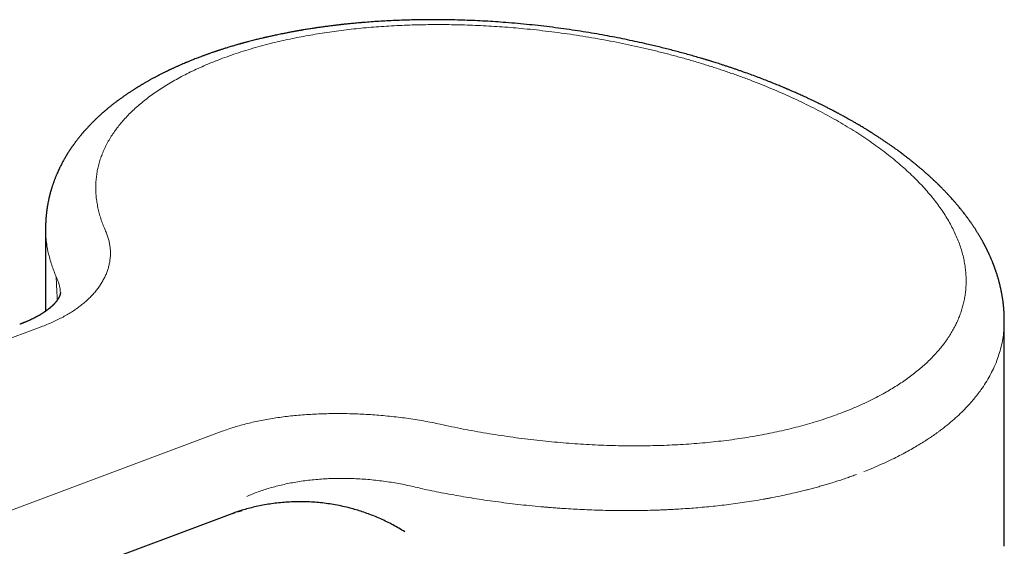
# Model space of a CAD drawing. Units: millimetres. Extents: x 8 to 744, y 12 to 626.
# Drawn here: x 678 to 728, y 293 to 319 of the extents above; entities that cross this region are included whole.
import ezdxf

# ---------------------------------------------------------------- set-up
doc = ezdxf.new("R2010")
doc.units = ezdxf.units.MM

msp = doc.modelspace()

# ---------------------------------------------------------------- linework, layer by layer
at = {"color": 7, "linetype": 'Continuous', "lineweight": 30}
for p, q in [((679.211, 308.656), (679.211, 308.65)), ((679.211, 308.65), (679.211, 304.457)), ((727.711, 292.569), (727.711, 303.994)), ((637.689, 275.184), (688.645, 294.225))]:
    msp.add_line(p, q, dxfattribs=at)
at = {"color": 8, "linetype": 'Continuous', "lineweight": 0}
for p, q in [((628.018, 284.625), (678.985, 303.67)), ((637.172, 279.341), (688.14, 298.386))]:
    msp.add_line(p, q, dxfattribs=at)
at = {"color": 7, "linetype": 'Continuous', "lineweight": 30}
for points, knots in [([(720.132, 314.011), (720.085, 314.038), (719.996, 314.089), (719.866, 314.163), (719.746, 314.23), (719.636, 314.29), (719.537, 314.345), (719.449, 314.393), (719.371, 314.434), (719.305, 314.47), (719.25, 314.499), (719.206, 314.522), (719.175, 314.539), (719.153, 314.55), (719.136, 314.559), (719.119, 314.568), (719.096, 314.58), (719.065, 314.597), (719.024, 314.618), (718.97, 314.646), (718.904, 314.68), (718.827, 314.72), (718.75, 314.759), (718.655, 314.807), (718.543, 314.863), (718.414, 314.927), (718.286, 314.99), (718.154, 315.053), (718.015, 315.12), (717.865, 315.191), (717.705, 315.266), (717.558, 315.333), (717.425, 315.394), (717.311, 315.445), (717.2, 315.495), (717.098, 315.54), (717.008, 315.579), (716.929, 315.613), (716.863, 315.642), (716.811, 315.664), (716.772, 315.681), (716.741, 315.694), (716.71, 315.707), (716.674, 315.723), (716.627, 315.743), (716.572, 315.766), (716.503, 315.795), (716.418, 315.83), (716.317, 315.872), (716.202, 315.919), (716.075, 315.971), (715.936, 316.027), (715.742, 316.104), (715.492, 316.201), (715.183, 316.318), (714.86, 316.438), (714.587, 316.536), (714.369, 316.613), (714.209, 316.669), (714.046, 316.725), (713.881, 316.781), (713.716, 316.836), (713.555, 316.889), (713.406, 316.937), (713.268, 316.982), (713.142, 317.022), (713.026, 317.058), (712.928, 317.089), (712.846, 317.114), (712.78, 317.134), (712.725, 317.151), (712.681, 317.164), (712.637, 317.178), (712.583, 317.194), (712.516, 317.214), (712.441, 317.236), (712.29, 317.281), (711.965, 317.376), (711.463, 317.516), (710.856, 317.677), (710.244, 317.831), (709.672, 317.966), (709.14, 318.085), (708.646, 318.19), (708.142, 318.292), (707.625, 318.391), (707.093, 318.486), (706.547, 318.578), (705.991, 318.664), (705.424, 318.746), (704.851, 318.822), (704.271, 318.892), (703.686, 318.956), (703.092, 319.013), (702.52, 319.061), (701.972, 319.101), (701.45, 319.133), (700.931, 319.159), (700.421, 319.18), (699.923, 319.194), (699.448, 319.203), (698.994, 319.207), (698.562, 319.207), (698.141, 319.202), (697.733, 319.194), (697.319, 319.182), (696.901, 319.166), (696.48, 319.146), (696.074, 319.122), (695.683, 319.096), (695.369, 319.071), (695.131, 319.051), (694.969, 319.037), (694.82, 319.023), (694.686, 319.01), (694.566, 318.998), (694.46, 318.987), (694.368, 318.977), (694.29, 318.969), (694.225, 318.962), (694.181, 318.957), (694.153, 318.954), (694.137, 318.952), (694.119, 318.95), (694.095, 318.947), (694.06, 318.943), (694.014, 318.938), (693.959, 318.932), (693.893, 318.924), (693.817, 318.915), (693.731, 318.904), (693.633, 318.892), (693.527, 318.878), (693.417, 318.864), (693.27, 318.844), (693.094, 318.82), (692.893, 318.791), (692.721, 318.765), (692.576, 318.742), (692.455, 318.723), (692.341, 318.704), (692.247, 318.689), (692.173, 318.677), (692.118, 318.667), (692.065, 318.658), (692.016, 318.649), (691.975, 318.642), (691.945, 318.637), (691.919, 318.632), (691.888, 318.627), (691.846, 318.619), (691.793, 318.61), (691.73, 318.598), (691.659, 318.585), (691.583, 318.571), (691.506, 318.557), (691.398, 318.536), (691.262, 318.509), (691.099, 318.476), (690.956, 318.447), (690.833, 318.421), (690.726, 318.398), (690.627, 318.376), (690.538, 318.356), (690.462, 318.339), (690.4, 318.325), (690.355, 318.315), (690.325, 318.308), (690.307, 318.304), (690.29, 318.3), (690.268, 318.295), (690.236, 318.287), (690.135, 318.263), (690.01, 318.233), (689.862, 318.197), (689.749, 318.168), (689.626, 318.137), (689.519, 318.109), (689.43, 318.086), (689.363, 318.068), (689.296, 318.05), (689.232, 318.032), (689.178, 318.017), (689.133, 318.005), (689.097, 317.995), (689.065, 317.986), (689.026, 317.975), (688.971, 317.96), (688.9, 317.939), (688.818, 317.915), (688.728, 317.889), (688.633, 317.861), (688.536, 317.832), (688.439, 317.802), (688.347, 317.773), (688.259, 317.746), (688.177, 317.72), (688.103, 317.696), (688.045, 317.677), (688.004, 317.663), (687.976, 317.654), (687.951, 317.646), (687.927, 317.638), (687.901, 317.629), (687.867, 317.618), (687.821, 317.603), (687.764, 317.583), (687.701, 317.562), (687.631, 317.538), (687.56, 317.513), (687.489, 317.488), (687.425, 317.465), (687.368, 317.444), (687.315, 317.425), (687.264, 317.407), (687.205, 317.385), (687.136, 317.36), (687.057, 317.33), (686.968, 317.296), (686.871, 317.259), (686.804, 317.233), (686.769, 317.219)], [0, 0, 0, 0, 0.005178, 0.009953, 0.014326, 0.018296, 0.021865, 0.025031, 0.027796, 0.030158, 0.03212, 0.03368, 0.034765, 0.035507, 0.035983, 0.036557, 0.037279, 0.038445, 0.039863, 0.041532, 0.044148, 0.046867, 0.049539, 0.052166, 0.056742, 0.061171, 0.065456, 0.069871, 0.074595, 0.079626, 0.084965, 0.090611, 0.094317, 0.098144, 0.101888, 0.105214, 0.108117, 0.110733, 0.112873, 0.114538, 0.11574, 0.116681, 0.117511, 0.11872, 0.120214, 0.121993, 0.124057, 0.126886, 0.130118, 0.133753, 0.137792, 0.142232, 0.146897, 0.156083, 0.165638, 0.175563, 0.185857, 0.190598, 0.195414, 0.200304, 0.205268, 0.210291, 0.215088, 0.219549, 0.223593, 0.227314, 0.230713, 0.233788, 0.235978, 0.237935, 0.239536, 0.240767, 0.241815, 0.243398, 0.245487, 0.247697, 0.249906, 0.258585, 0.275873, 0.29316, 0.310449, 0.327741, 0.341332, 0.355013, 0.368934, 0.383097, 0.397768, 0.41269, 0.427864, 0.443291, 0.45897, 0.474615, 0.490504, 0.506637, 0.523015, 0.537103, 0.551367, 0.56567, 0.579669, 0.59335, 0.606712, 0.619018, 0.631041, 0.642781, 0.654237, 0.66541, 0.677763, 0.68975, 0.701371, 0.712626, 0.723516, 0.728666, 0.733412, 0.737755, 0.741693, 0.745226, 0.748355, 0.75108, 0.7534, 0.755316, 0.756827, 0.757337, 0.757776, 0.75822, 0.758933, 0.759959, 0.761359, 0.762984, 0.764928, 0.767193, 0.769778, 0.772684, 0.77591, 0.779308, 0.782608, 0.789186, 0.795308, 0.800974, 0.804924, 0.808616, 0.812126, 0.815531, 0.817272, 0.818984, 0.820666, 0.822268, 0.823536, 0.824437, 0.825077, 0.826035, 0.827336, 0.828979, 0.830964, 0.833247, 0.835704, 0.838116, 0.840481, 0.845924, 0.8511, 0.85601, 0.859588, 0.86301, 0.866269, 0.869178, 0.871648, 0.873681, 0.875274, 0.876025, 0.876615, 0.877057, 0.877711, 0.878746, 0.880155, 0.887647, 0.891148, 0.894808, 0.898886, 0.903408, 0.905578, 0.907838, 0.910186, 0.91239, 0.914256, 0.915761, 0.916939, 0.917895, 0.919027, 0.921015, 0.923442, 0.926308, 0.92953, 0.932697, 0.93622, 0.939592, 0.942814, 0.945885, 0.948805, 0.951479, 0.953822, 0.954896, 0.955883, 0.956782, 0.957594, 0.958454, 0.959582, 0.961261, 0.963318, 0.965712, 0.968054, 0.97088, 0.97346, 0.975795, 0.977885, 0.979729, 0.981523, 0.983593, 0.986193, 0.989134, 0.992416, 0.996037, 1, 1, 1, 1]), ([(686.768, 317.219), (686.733, 317.205), (686.667, 317.179), (686.574, 317.142), (686.492, 317.108), (686.422, 317.079), (686.363, 317.055), (686.315, 317.035), (686.276, 317.018), (686.244, 317.005), (686.19, 316.982), (686.109, 316.947), (686.024, 316.91), (685.955, 316.88), (685.904, 316.857), (685.845, 316.83), (685.779, 316.801), (685.716, 316.772), (685.658, 316.745), (685.607, 316.721), (685.56, 316.699), (685.52, 316.681), (685.488, 316.665), (685.459, 316.652), (685.429, 316.637), (685.389, 316.618), (685.34, 316.594), (685.286, 316.568), (685.232, 316.541), (685.171, 316.511), (685.106, 316.479), (685.039, 316.445), (684.984, 316.417), (684.942, 316.395), (684.907, 316.377), (684.869, 316.357), (684.822, 316.333), (684.768, 316.305), (684.711, 316.274), (684.651, 316.242), (684.59, 316.209), (684.53, 316.176), (684.476, 316.146), (684.424, 316.117), (684.368, 316.085), (684.304, 316.049), (684.242, 316.013), (684.185, 315.98), (684.135, 315.951), (684.086, 315.922), (684.037, 315.893), (683.989, 315.864), (683.944, 315.837), (683.905, 315.813), (683.871, 315.792), (683.84, 315.773), (683.805, 315.751), (683.762, 315.724), (683.714, 315.694), (683.662, 315.661), (683.61, 315.628), (683.552, 315.59), (683.489, 315.549), (683.426, 315.507), (683.368, 315.468), (683.313, 315.431), (683.257, 315.392), (683.2, 315.353), (683.141, 315.312), (683.08, 315.268), (683.014, 315.221), (682.947, 315.173), (682.883, 315.126), (682.823, 315.081), (682.763, 315.036), (682.701, 314.988), (682.635, 314.937), (682.57, 314.886), (682.506, 314.835), (682.445, 314.785), (682.383, 314.735), (682.323, 314.685), (682.266, 314.638), (682.212, 314.591), (682.155, 314.542), (682.094, 314.489), (682.027, 314.429), (681.958, 314.367), (681.9, 314.313), (681.852, 314.269), (681.815, 314.234), (681.778, 314.199), (681.744, 314.167), (681.716, 314.139), (681.692, 314.116), (681.666, 314.09), (681.634, 314.059), (681.595, 314.02), (681.553, 313.977), (681.511, 313.935), (681.468, 313.891), (681.423, 313.844), (681.375, 313.793), (681.332, 313.746), (681.295, 313.706), (681.265, 313.673), (681.235, 313.64), (681.204, 313.605), (681.171, 313.568), (681.139, 313.531), (681.111, 313.499), (681.086, 313.47), (681.062, 313.441), (681.035, 313.409), (680.998, 313.365), (680.955, 313.313), (680.909, 313.256), (680.867, 313.203), (680.826, 313.151), (680.79, 313.105), (680.758, 313.064), (680.731, 313.027), (680.7, 312.986), (680.667, 312.941), (680.637, 312.9), (680.612, 312.864), (680.592, 312.836), (680.574, 312.811), (680.555, 312.784), (680.527, 312.743), (680.491, 312.691), (680.449, 312.629), (680.409, 312.568), (680.367, 312.502), (680.321, 312.429), (680.271, 312.349), (680.224, 312.27), (680.18, 312.194), (680.137, 312.119), (680.094, 312.043), (680.052, 311.964), (680.008, 311.881), (679.962, 311.79), (679.914, 311.692), (679.868, 311.594), (679.823, 311.496), (679.786, 311.41), (679.754, 311.335), (679.728, 311.272), (679.703, 311.209), (679.68, 311.151), (679.66, 311.098), (679.641, 311.047), (679.622, 310.996), (679.605, 310.948), (679.588, 310.9), (679.571, 310.847), (679.552, 310.793), (679.536, 310.74), (679.521, 310.693), (679.507, 310.647), (679.488, 310.583), (679.465, 310.503), (679.44, 310.41), (679.416, 310.319), (679.394, 310.227), (679.373, 310.135), (679.352, 310.037), (679.336, 309.957), (679.325, 309.897), (679.319, 309.864), (679.313, 309.83), (679.306, 309.792), (679.3, 309.753), (679.294, 309.714), (679.289, 309.68), (679.284, 309.651), (679.28, 309.623), (679.276, 309.592), (679.271, 309.557), (679.266, 309.52), (679.262, 309.484), (679.258, 309.451), (679.254, 309.421), (679.251, 309.395), (679.249, 309.369), (679.246, 309.341), (679.243, 309.311), (679.24, 309.28), (679.237, 309.251), (679.235, 309.226), (679.233, 309.205), (679.232, 309.185), (679.23, 309.163), (679.228, 309.136), (679.226, 309.102), (679.224, 309.066), (679.222, 309.03), (679.22, 308.999), (679.219, 308.969), (679.217, 308.94), (679.216, 308.909), (679.215, 308.874), (679.214, 308.833), (679.212, 308.782), (679.211, 308.72), (679.211, 308.675), (679.211, 308.65)], [0, 0, 0, 0, 0.007877, 0.014925, 0.021144, 0.026532, 0.031089, 0.034756, 0.037621, 0.039987, 0.042302, 0.050285, 0.05872, 0.062309, 0.066354, 0.070973, 0.076166, 0.081932, 0.086019, 0.090279, 0.094091, 0.097314, 0.099949, 0.101994, 0.104203, 0.107382, 0.11164, 0.116257, 0.12068, 0.124908, 0.13116, 0.136856, 0.141728, 0.144827, 0.147482, 0.150551, 0.154412, 0.15925, 0.16417, 0.168945, 0.174662, 0.179915, 0.184487, 0.188662, 0.193512, 0.199142, 0.205467, 0.209883, 0.214286, 0.218678, 0.223058, 0.227426, 0.231623, 0.235203, 0.23814, 0.240738, 0.243741, 0.247795, 0.252427, 0.257164, 0.262005, 0.266951, 0.27355, 0.279536, 0.284906, 0.289989, 0.295506, 0.301015, 0.306531, 0.312498, 0.319044, 0.325983, 0.332254, 0.338201, 0.344057, 0.350383, 0.357166, 0.364342, 0.370744, 0.376979, 0.383695, 0.390233, 0.396176, 0.401972, 0.407825, 0.414795, 0.422222, 0.429972, 0.438043, 0.442025, 0.44633, 0.450798, 0.454735, 0.458059, 0.460771, 0.463217, 0.467224, 0.471929, 0.47724, 0.482354, 0.487088, 0.492788, 0.498697, 0.504968, 0.508931, 0.512661, 0.51629, 0.520276, 0.524656, 0.529085, 0.53267, 0.535675, 0.538792, 0.542427, 0.546511, 0.553491, 0.559804, 0.565438, 0.570891, 0.576885, 0.580502, 0.584491, 0.588895, 0.593713, 0.598805, 0.602273, 0.605119, 0.607699, 0.61051, 0.613557, 0.620651, 0.627012, 0.63309, 0.639702, 0.647508, 0.655696, 0.664372, 0.671662, 0.678737, 0.687251, 0.694548, 0.702192, 0.712058, 0.72142, 0.731143, 0.740478, 0.750145, 0.755911, 0.761938, 0.768208, 0.77392, 0.77834, 0.78326, 0.78834, 0.792786, 0.796936, 0.80184, 0.807385, 0.812281, 0.81641, 0.820572, 0.825047, 0.834145, 0.842538, 0.850657, 0.859265, 0.86775, 0.875701, 0.88595, 0.889202, 0.89197, 0.894968, 0.898344, 0.902089, 0.905674, 0.908622, 0.911153, 0.913482, 0.916196, 0.919328, 0.922855, 0.926214, 0.929155, 0.931677, 0.934024, 0.936178, 0.938626, 0.941369, 0.94432, 0.946926, 0.949208, 0.950994, 0.9525, 0.954445, 0.956887, 0.959825, 0.963428, 0.966575, 0.969264, 0.97155, 0.97407, 0.976943, 0.980171, 0.983925, 0.988478, 0.993836, 1, 1, 1, 1]), ([(727.711, 303.995), (727.711, 304.016), (727.71, 304.056), (727.71, 304.108), (727.709, 304.151), (727.708, 304.185), (727.707, 304.215), (727.706, 304.243), (727.705, 304.27), (727.704, 304.299), (727.703, 304.337), (727.701, 304.38), (727.698, 304.424), (727.696, 304.464), (727.693, 304.505), (727.69, 304.545), (727.687, 304.581), (727.685, 304.61), (727.682, 304.636), (727.68, 304.662), (727.677, 304.691), (727.674, 304.724), (727.67, 304.761), (727.667, 304.797), (727.663, 304.831), (727.659, 304.864), (727.655, 304.9), (727.649, 304.948), (727.641, 305.006), (727.631, 305.074), (727.621, 305.142), (727.61, 305.211), (727.598, 305.278), (727.587, 305.34), (727.576, 305.397), (727.566, 305.452), (727.554, 305.51), (727.542, 305.567), (727.53, 305.62), (727.516, 305.684), (727.498, 305.763), (727.475, 305.853), (727.453, 305.94), (727.43, 306.024), (727.407, 306.107), (727.381, 306.192), (727.357, 306.271), (727.336, 306.338), (727.32, 306.389), (727.306, 306.432), (727.291, 306.476), (727.276, 306.518), (727.263, 306.557), (727.25, 306.593), (727.237, 306.63), (727.222, 306.67), (727.208, 306.71), (727.194, 306.747), (727.181, 306.781), (727.167, 306.816), (727.152, 306.856), (727.135, 306.899), (727.117, 306.943), (727.099, 306.987), (727.08, 307.033), (727.061, 307.08), (727.042, 307.124), (727.025, 307.164), (727.008, 307.203), (726.989, 307.244), (726.97, 307.287), (726.951, 307.329), (726.932, 307.37), (726.912, 307.412), (726.891, 307.456), (726.869, 307.502), (726.848, 307.546), (726.83, 307.582), (726.816, 307.611), (726.803, 307.637), (726.788, 307.667), (726.77, 307.701), (726.75, 307.741), (726.727, 307.785), (726.704, 307.828), (726.683, 307.868), (726.665, 307.901), (726.649, 307.93), (726.632, 307.961), (726.612, 307.998), (726.588, 308.041), (726.563, 308.085), (726.536, 308.133), (726.506, 308.183), (726.473, 308.239), (726.44, 308.296), (726.407, 308.351), (726.374, 308.404), (726.342, 308.455), (726.31, 308.506), (726.278, 308.557), (726.246, 308.607), (726.212, 308.66), (726.175, 308.715), (726.137, 308.772), (726.1, 308.827), (726.064, 308.88), (726.028, 308.932), (725.989, 308.987), (725.944, 309.051), (725.894, 309.121), (725.842, 309.192), (725.792, 309.258), (725.742, 309.325), (725.689, 309.395), (725.632, 309.467), (725.563, 309.555), (725.485, 309.652), (725.397, 309.76), (725.306, 309.868), (725.213, 309.977), (725.122, 310.081), (725.031, 310.183), (724.936, 310.288), (724.85, 310.38), (724.779, 310.455), (724.724, 310.513), (724.669, 310.57), (724.616, 310.624), (724.567, 310.675), (724.521, 310.722), (724.475, 310.767), (724.427, 310.815), (724.375, 310.866), (724.32, 310.919), (724.264, 310.974), (724.208, 311.027), (724.154, 311.078), (724.105, 311.124), (724.061, 311.165), (724.018, 311.205), (723.974, 311.246), (723.926, 311.289), (723.878, 311.333), (723.829, 311.377), (723.774, 311.426), (723.711, 311.482), (723.64, 311.543), (723.571, 311.603), (723.506, 311.659), (723.452, 311.705), (723.409, 311.741), (723.374, 311.77), (723.336, 311.802), (723.292, 311.839), (723.241, 311.881), (723.187, 311.925), (723.133, 311.969), (723.078, 312.013), (723.026, 312.055), (722.975, 312.096), (722.93, 312.131), (722.891, 312.162), (722.853, 312.192), (722.81, 312.225), (722.758, 312.265), (722.698, 312.311), (722.628, 312.364), (722.547, 312.425), (722.466, 312.486), (722.389, 312.543), (722.321, 312.593), (722.257, 312.639), (722.199, 312.681), (722.145, 312.72), (722.091, 312.758), (722.012, 312.814), (721.907, 312.887), (721.775, 312.979), (721.639, 313.071), (721.498, 313.166), (721.382, 313.242), (721.295, 313.299), (721.24, 313.334), (721.186, 313.369), (721.134, 313.403), (721.084, 313.434), (721.037, 313.464), (720.995, 313.491), (720.959, 313.513), (720.929, 313.532), (720.901, 313.549), (720.87, 313.568), (720.835, 313.59), (720.795, 313.615), (720.744, 313.647), (720.681, 313.685), (720.605, 313.731), (720.521, 313.782), (720.429, 313.837), (720.328, 313.896), (720.229, 313.955), (720.163, 313.993), (720.134, 314.01)], [0, 0, 0, 0, 0.00508, 0.009498, 0.013259, 0.016421, 0.019188, 0.021543, 0.023645, 0.026079, 0.028937, 0.033466, 0.037277, 0.040339, 0.043788, 0.047867, 0.05068, 0.053179, 0.055366, 0.057393, 0.05986, 0.062825, 0.06612, 0.069394, 0.072231, 0.074921, 0.077964, 0.081361, 0.087516, 0.09304, 0.099038, 0.105123, 0.111018, 0.116648, 0.121204, 0.125984, 0.131024, 0.136262, 0.140896, 0.144913, 0.153157, 0.161466, 0.168613, 0.176097, 0.183789, 0.190423, 0.198852, 0.204847, 0.208211, 0.21224, 0.216322, 0.220069, 0.223482, 0.226629, 0.229919, 0.233424, 0.23723, 0.24059, 0.243411, 0.246428, 0.250085, 0.254071, 0.258229, 0.261967, 0.266035, 0.270592, 0.274791, 0.278145, 0.281387, 0.28528, 0.289396, 0.293234, 0.296822, 0.300588, 0.304676, 0.309077, 0.313207, 0.316721, 0.31905, 0.321252, 0.323975, 0.327253, 0.330906, 0.335031, 0.339317, 0.343067, 0.346144, 0.3486, 0.351198, 0.354771, 0.358895, 0.3632, 0.367194, 0.372364, 0.37751, 0.383032, 0.388312, 0.393204, 0.397995, 0.403037, 0.407785, 0.412371, 0.417424, 0.422991, 0.428425, 0.433827, 0.438816, 0.443745, 0.448949, 0.454798, 0.462517, 0.469238, 0.475601, 0.482171, 0.488958, 0.496073, 0.503636, 0.515109, 0.525122, 0.535957, 0.547745, 0.558105, 0.567614, 0.578955, 0.590264, 0.596117, 0.602219, 0.608185, 0.61386, 0.619144, 0.623893, 0.628593, 0.633502, 0.638978, 0.644657, 0.650377, 0.65614, 0.661779, 0.666597, 0.670835, 0.674858, 0.679285, 0.684047, 0.688801, 0.693506, 0.698294, 0.704722, 0.711602, 0.718305, 0.724404, 0.729942, 0.733192, 0.736294, 0.739723, 0.743774, 0.748449, 0.753626, 0.758546, 0.763075, 0.768214, 0.772735, 0.776686, 0.780107, 0.782996, 0.78682, 0.791345, 0.796573, 0.80255, 0.809478, 0.817379, 0.823248, 0.829182, 0.83452, 0.839256, 0.843726, 0.848148, 0.852522, 0.863298, 0.873936, 0.884776, 0.895975, 0.907815, 0.912121, 0.916491, 0.92072, 0.924755, 0.928598, 0.932247, 0.935617, 0.938341, 0.940459, 0.942435, 0.944775, 0.947477, 0.950541, 0.953968, 0.959099, 0.964805, 0.971084, 0.977936, 0.98536, 0.993443, 1, 1, 1, 1]), ([(679.96, 305.402), (679.96, 305.402), (679.96, 305.4), (679.96, 305.392), (679.96, 305.389), (679.96, 305.387), (679.96, 305.385), (679.96, 305.383), (679.96, 305.379), (679.959, 305.375), (679.959, 305.369), (679.958, 305.366), (679.958, 305.365), (679.958, 305.362), (679.957, 305.358), (679.957, 305.353), (679.956, 305.348), (679.955, 305.344), (679.954, 305.34), (679.953, 305.336), (679.952, 305.33), (679.951, 305.324), (679.949, 305.318), (679.948, 305.312), (679.946, 305.306), (679.944, 305.299), (679.942, 305.291), (679.94, 305.283), (679.937, 305.276), (679.935, 305.268), (679.931, 305.258), (679.927, 305.246), (679.922, 305.235), (679.918, 305.225), (679.915, 305.218), (679.912, 305.21), (679.908, 305.202), (679.904, 305.193), (679.901, 305.185), (679.897, 305.178), (679.895, 305.173), (679.892, 305.167), (679.889, 305.161), (679.885, 305.153), (679.88, 305.145), (679.876, 305.137), (679.873, 305.131), (679.869, 305.124), (679.864, 305.115), (679.858, 305.105), (679.851, 305.094), (679.845, 305.084), (679.84, 305.075), (679.834, 305.065), (679.826, 305.054), (679.818, 305.042), (679.812, 305.032), (679.806, 305.024), (679.799, 305.014), (679.791, 305.003), (679.782, 304.99), (679.772, 304.977), (679.762, 304.964), (679.753, 304.953), (679.746, 304.943), (679.738, 304.934), (679.73, 304.924), (679.721, 304.912), (679.711, 304.9), (679.701, 304.889), (679.692, 304.879), (679.682, 304.868), (679.67, 304.855), (679.658, 304.841), (679.647, 304.829), (679.637, 304.819), (679.628, 304.809), (679.62, 304.801), (679.613, 304.794), (679.606, 304.786), (679.596, 304.776), (679.585, 304.765), (679.573, 304.754), (679.563, 304.744), (679.554, 304.736), (679.545, 304.727), (679.535, 304.717), (679.522, 304.706), (679.507, 304.692), (679.492, 304.678), (679.476, 304.664), (679.462, 304.652), (679.45, 304.642), (679.439, 304.633), (679.428, 304.623), (679.416, 304.613), (679.403, 304.602), (679.391, 304.593), (679.381, 304.585), (679.372, 304.577), (679.36, 304.568), (679.344, 304.556), (679.326, 304.542), (679.308, 304.528), (679.291, 304.515), (679.274, 304.503), (679.256, 304.489), (679.235, 304.474), (679.214, 304.459), (679.193, 304.444), (679.17, 304.429), (679.143, 304.411), (679.112, 304.39), (679.078, 304.368), (679.044, 304.346), (679.011, 304.325), (678.975, 304.303), (678.936, 304.28), (678.899, 304.258), (678.864, 304.238), (678.826, 304.217), (678.79, 304.197), (678.761, 304.181), (678.744, 304.172), (678.729, 304.164), (678.713, 304.156), (678.694, 304.145), (678.665, 304.13), (678.63, 304.113), (678.594, 304.094), (678.56, 304.078), (678.524, 304.06), (678.482, 304.04), (678.435, 304.018), (678.382, 303.994), (678.326, 303.969), (678.277, 303.948), (678.236, 303.931), (678.204, 303.917), (678.171, 303.903), (678.136, 303.889), (678.107, 303.877), (678.085, 303.868), (678.069, 303.862), (678.05, 303.854), (678.026, 303.845), (677.993, 303.832), (677.952, 303.816), (677.921, 303.805), (677.904, 303.799)], [0, 0, 0, 0, 0.00841, 0.016552, 0.02377, 0.030233, 0.036183, 0.042645, 0.050129, 0.057743, 0.065195, 0.071601, 0.077301, 0.083648, 0.090762, 0.098699, 0.106538, 0.112605, 0.118167, 0.124339, 0.131415, 0.140684, 0.148793, 0.155104, 0.162036, 0.169981, 0.17903, 0.187094, 0.193304, 0.201998, 0.212146, 0.22353, 0.234159, 0.243348, 0.2485, 0.254206, 0.26171, 0.269417, 0.275583, 0.280578, 0.285298, 0.288953, 0.293606, 0.299506, 0.306244, 0.311936, 0.316345, 0.320427, 0.32716, 0.334635, 0.342173, 0.349209, 0.354793, 0.360561, 0.36821, 0.376389, 0.382696, 0.387813, 0.393742, 0.400667, 0.408645, 0.41756, 0.425344, 0.431501, 0.436776, 0.442308, 0.447746, 0.454279, 0.461683, 0.46802, 0.473049, 0.479093, 0.48683, 0.49455, 0.500849, 0.506478, 0.511463, 0.515837, 0.519602, 0.523333, 0.528406, 0.534878, 0.540756, 0.545662, 0.549595, 0.553626, 0.55883, 0.565085, 0.571214, 0.579077, 0.586098, 0.59212, 0.597083, 0.601834, 0.606048, 0.611201, 0.616736, 0.621384, 0.625093, 0.628032, 0.632627, 0.638589, 0.645816, 0.652765, 0.658913, 0.664259, 0.670506, 0.677875, 0.685637, 0.691792, 0.698926, 0.7076, 0.717686, 0.728264, 0.738657, 0.747716, 0.757629, 0.769416, 0.779935, 0.788157, 0.797861, 0.810059, 0.815522, 0.819864, 0.823111, 0.826686, 0.831372, 0.83717, 0.84717, 0.855851, 0.863197, 0.871807, 0.880783, 0.891425, 0.903072, 0.915483, 0.927471, 0.934422, 0.940747, 0.947529, 0.954865, 0.961701, 0.965052, 0.968054, 0.971224, 0.975956, 0.982327, 0.990341, 1, 1, 1, 1]), ([(697.387, 293.3), (697.286, 293.362), (697.087, 293.484), (696.781, 293.653), (696.474, 293.81), (696.164, 293.956), (695.854, 294.089), (695.544, 294.209), (695.235, 294.318), (694.924, 294.415), (694.593, 294.508), (694.241, 294.592), (693.869, 294.667), (693.496, 294.727), (693.123, 294.772), (692.752, 294.804), (692.381, 294.821), (692.012, 294.825), (691.644, 294.816), (691.279, 294.793), (690.917, 294.758), (690.558, 294.71), (690.209, 294.651), (689.87, 294.582), (689.542, 294.503), (689.219, 294.414), (688.925, 294.324), (688.741, 294.259), (688.661, 294.231)], [0, 0, 0, 0, 0.035999, 0.07173, 0.107236, 0.142559, 0.177737, 0.21218, 0.246547, 0.280867, 0.315163, 0.355992, 0.396852, 0.43777, 0.478767, 0.519861, 0.561066, 0.602388, 0.643833, 0.685402, 0.727093, 0.7689, 0.810815, 0.850425, 0.890112, 0.929863, 0.969666, 1, 1, 1, 1]), ([(688.931, 294.324), (688.935, 294.325), (688.941, 294.327), (688.95, 294.33), (688.96, 294.333), (688.968, 294.336), (688.975, 294.338), (688.983, 294.34), (688.99, 294.342), (688.997, 294.344), (689.005, 294.347), (689.013, 294.349), (689.022, 294.352), (689.029, 294.354), (689.035, 294.355), (689.043, 294.357), (689.052, 294.36), (689.061, 294.362), (689.069, 294.364), (689.076, 294.366), (689.083, 294.368), (689.09, 294.37), (689.097, 294.371), (689.104, 294.373), (689.109, 294.374), (689.114, 294.375), (689.119, 294.376), (689.125, 294.377), (689.13, 294.378), (689.134, 294.379), (689.137, 294.38), (689.14, 294.38), (689.143, 294.381), (689.147, 294.382), (689.15, 294.382), (689.153, 294.383), (689.156, 294.383), (689.158, 294.384), (689.16, 294.384), (689.162, 294.384), (689.163, 294.384), (689.164, 294.384), (689.165, 294.384), (689.165, 294.384), (689.165, 294.384)], [0, 0, 0, 0, 0.029265, 0.051302, 0.066682, 0.081832, 0.098636, 0.119191, 0.13494, 0.150238, 0.169167, 0.192256, 0.217541, 0.236513, 0.251336, 0.27067, 0.29876, 0.330975, 0.356186, 0.377321, 0.399726, 0.426885, 0.458882, 0.48408, 0.505336, 0.526726, 0.551395, 0.581805, 0.611411, 0.633785, 0.653233, 0.671855, 0.692018, 0.718439, 0.747501, 0.781699, 0.807224, 0.831523, 0.856209, 0.888919, 0.925899, 0.957253, 0.982769, 1, 1, 1, 1]), ([(688.645, 294.225), (688.658, 294.23), (688.682, 294.239), (688.715, 294.251), (688.749, 294.263), (688.777, 294.273), (688.793, 294.278), (688.803, 294.281)], [0, 0, 0, 0, 0.254039, 0.455185, 0.610957, 0.78617, 1, 1, 1, 1])]:
    msp.add_open_spline(points, degree=3, knots=knots, dxfattribs=at)
at = {"color": 8, "linetype": 'Continuous', "lineweight": 0}
for points, knots in [([(719.327, 314.053), (719.176, 314.139), (718.876, 314.31), (718.41, 314.56), (717.932, 314.805), (717.443, 315.045), (716.942, 315.28), (716.431, 315.509), (715.909, 315.731), (715.377, 315.948), (714.836, 316.158), (714.286, 316.362), (713.727, 316.559), (713.161, 316.749), (712.587, 316.932), (712.006, 317.108), (711.418, 317.276), (710.824, 317.437), (710.225, 317.591), (709.621, 317.737), (709.012, 317.875), (708.399, 318.005), (707.783, 318.127), (707.164, 318.242), (706.542, 318.347), (705.918, 318.445), (705.293, 318.535), (704.666, 318.616), (704.039, 318.688), (703.438, 318.75), (702.863, 318.801), (702.314, 318.844), (701.766, 318.88), (701.219, 318.91), (700.678, 318.932), (700.141, 318.949), (699.611, 318.958), (699.083, 318.961), (698.554, 318.958), (698.025, 318.948), (697.497, 318.932), (696.972, 318.909), (696.452, 318.879), (695.937, 318.843), (695.427, 318.8), (694.922, 318.751), (694.423, 318.695), (693.931, 318.633), (693.445, 318.564), (692.965, 318.489), (692.495, 318.409), (692.034, 318.322), (691.583, 318.231), (691.14, 318.133), (690.677, 318.023), (690.195, 317.899), (689.698, 317.76), (689.212, 317.613), (688.739, 317.458), (688.278, 317.296), (687.981, 317.182), (687.833, 317.125)], [0, 0, 0, 0, 0.017861, 0.035727, 0.053596, 0.071467, 0.08934, 0.107213, 0.125087, 0.14296, 0.160832, 0.178703, 0.196574, 0.214443, 0.23231, 0.250177, 0.268042, 0.285907, 0.30377, 0.321633, 0.339495, 0.357356, 0.375218, 0.393078, 0.410939, 0.428799, 0.44666, 0.46452, 0.48238, 0.500241, 0.515923, 0.531606, 0.547288, 0.56297, 0.578652, 0.594054, 0.609455, 0.624855, 0.640255, 0.655968, 0.67168, 0.687391, 0.703102, 0.718811, 0.734519, 0.750226, 0.765897, 0.781567, 0.797236, 0.812904, 0.828571, 0.843957, 0.859342, 0.874727, 0.890111, 0.908424, 0.926738, 0.945052, 0.963366, 0.981682, 1, 1, 1, 1]), ([(687.832, 317.125), (687.695, 317.07), (687.421, 316.96), (687.025, 316.787), (686.641, 316.61), (686.27, 316.426), (685.914, 316.238), (685.573, 316.045), (685.247, 315.849), (684.935, 315.648), (684.635, 315.44), (684.346, 315.227), (684.071, 315.008), (683.81, 314.784), (683.563, 314.555), (683.334, 314.324), (683.12, 314.09), (682.923, 313.854), (682.74, 313.614), (682.572, 313.369), (682.418, 313.118), (682.279, 312.864), (682.156, 312.606), (682.049, 312.345), (681.958, 312.082), (681.884, 311.819), (681.827, 311.555), (681.785, 311.289), (681.758, 311.019), (681.748, 310.745), (681.754, 310.468), (681.776, 310.189), (681.815, 309.909), (681.87, 309.63), (681.94, 309.351), (682.026, 309.073), (682.127, 308.794), (682.208, 308.608), (682.248, 308.515)], [0, 0, 0, 0, 0.028071, 0.056113, 0.084147, 0.112194, 0.140257, 0.167792, 0.195312, 0.222835, 0.250381, 0.278422, 0.306435, 0.334442, 0.362463, 0.390505, 0.418019, 0.445515, 0.473013, 0.500531, 0.528554, 0.556545, 0.584525, 0.612514, 0.640529, 0.66802, 0.695487, 0.72295, 0.750429, 0.778426, 0.806385, 0.834327, 0.862274, 0.890252, 0.91771, 0.945141, 0.972564, 1, 1, 1, 1]), ([(719.327, 314.053), (719.474, 313.967), (719.769, 313.794), (720.196, 313.529), (720.61, 313.26), (721.01, 312.986), (721.395, 312.709), (721.766, 312.428), (722.123, 312.144), (722.464, 311.857), (722.79, 311.567), (723.1, 311.274), (723.394, 310.979), (723.671, 310.681), (723.933, 310.382), (724.177, 310.081), (724.405, 309.779), (724.616, 309.476), (724.81, 309.172), (724.986, 308.867), (725.145, 308.562), (725.287, 308.256), (725.411, 307.951), (725.517, 307.646), (725.605, 307.342), (725.676, 307.039), (725.729, 306.737), (725.764, 306.436), (725.781, 306.137), (725.781, 305.852), (725.765, 305.58), (725.736, 305.323), (725.694, 305.067), (725.637, 304.813), (725.568, 304.563), (725.486, 304.317), (725.391, 304.075), (725.284, 303.836), (725.163, 303.597), (725.028, 303.36), (724.879, 303.125), (724.717, 302.892), (724.542, 302.663), (724.354, 302.438), (724.153, 302.216), (723.941, 301.998), (723.715, 301.785), (723.478, 301.575), (723.229, 301.37), (722.967, 301.169), (722.696, 300.974), (722.415, 300.784), (722.124, 300.6), (721.823, 300.42), (721.491, 300.234), (721.127, 300.042), (720.727, 299.847), (720.314, 299.659), (719.886, 299.478), (719.445, 299.304), (719.141, 299.194), (718.988, 299.139)], [0, 0, 0, 0, 0.017861, 0.035727, 0.053596, 0.071467, 0.08934, 0.107213, 0.125087, 0.14296, 0.160832, 0.178703, 0.196574, 0.214443, 0.23231, 0.250177, 0.268042, 0.285907, 0.30377, 0.321633, 0.339495, 0.357356, 0.375218, 0.393078, 0.410939, 0.428799, 0.44666, 0.46452, 0.48238, 0.500241, 0.515923, 0.531606, 0.547288, 0.56297, 0.578652, 0.594054, 0.609455, 0.624855, 0.640255, 0.655968, 0.67168, 0.687391, 0.703102, 0.718811, 0.734519, 0.750226, 0.765897, 0.781567, 0.797236, 0.812904, 0.828571, 0.843957, 0.859342, 0.874727, 0.890111, 0.908424, 0.926738, 0.945052, 0.963366, 0.981682, 1, 1, 1, 1]), ([(682.248, 308.515), (682.276, 308.448), (682.333, 308.313), (682.397, 308.111), (682.446, 307.907), (682.477, 307.704), (682.493, 307.503), (682.493, 307.302), (682.478, 307.103), (682.448, 306.905), (682.403, 306.71), (682.344, 306.517), (682.271, 306.325), (682.184, 306.137), (682.083, 305.952), (681.969, 305.769), (681.841, 305.589), (681.699, 305.412), (681.544, 305.24), (681.377, 305.073), (681.197, 304.911), (681.005, 304.753), (680.798, 304.6), (680.578, 304.45), (680.344, 304.306), (680.097, 304.167), (679.838, 304.034), (679.566, 303.906), (679.283, 303.785), (679.085, 303.708), (678.985, 303.67)], [0, 0, 0, 0, 0.0352743, 0.0709025, 0.1069419, 0.1428356, 0.1784375, 0.2143418, 0.2505948, 0.2862429, 0.3220393, 0.3580244, 0.3939974, 0.4297639, 0.4655248, 0.5013178, 0.5375346, 0.573479, 0.609191, 0.6447115, 0.6800818, 0.7153441, 0.7505408, 0.7863659, 0.8220494, 0.8576384, 0.8931804, 0.928723, 0.9643137, 1, 1, 1, 1]), ([(679.211, 308.65), (679.211, 308.63), (679.211, 308.585), (679.213, 308.474), (679.22, 308.318), (679.24, 308.068), (679.279, 307.769), (679.343, 307.432), (679.424, 307.112), (679.517, 306.807), (679.623, 306.505), (679.708, 306.305), (679.749, 306.205)], [0, 0, 0, 0, 0.02555, 0.05566, 0.138045, 0.219816, 0.364307, 0.506845, 0.632463, 0.756527, 0.879039, 1, 1, 1, 1]), ([(679.749, 306.205), (679.753, 306.106), (679.759, 305.906), (679.774, 305.599), (679.79, 305.307), (679.803, 305.115), (679.809, 305.029)], [0, 0, 0, 0, 0.262836, 0.525661, 0.788472, 1, 1, 1, 1]), ([(679.96, 305.397), (679.957, 305.449), (679.951, 305.557), (679.923, 305.718), (679.881, 305.882), (679.824, 306.045), (679.774, 306.152), (679.749, 306.205)], [0, 0, 0, 0, 0.190737, 0.393039, 0.595351, 0.797673, 1, 1, 1, 1]), ([(727.711, 303.994), (727.711, 303.978), (727.711, 303.831), (727.698, 303.553), (727.654, 303.159), (727.579, 302.762), (727.474, 302.361), (727.336, 301.956), (727.17, 301.567), (726.98, 301.193), (726.77, 300.834), (726.558, 300.517), (726.353, 300.241), (726.21, 300.065), (726.11, 299.946), (726.058, 299.885), (726.004, 299.824), (725.949, 299.762), (725.893, 299.701), (725.766, 299.564), (725.556, 299.35), (725.246, 299.059), (724.906, 298.767), (724.634, 298.552), (724.458, 298.419), (724.391, 298.37), (724.334, 298.328), (724.276, 298.287), (724.217, 298.244), (724.155, 298.201), (724.092, 298.157), (723.976, 298.077), (723.802, 297.961), (723.558, 297.805), (723.289, 297.641), (722.993, 297.469), (722.671, 297.291), (722.32, 297.108), (721.939, 296.921), (721.527, 296.73), (721.083, 296.536), (720.769, 296.41), (720.608, 296.346)], [0, 0, 0, 0, 0.005387, 0.047531, 0.09056, 0.134474, 0.179276, 0.224964, 0.271539, 0.31326, 0.35567, 0.398767, 0.427589, 0.456711, 0.464388, 0.472085, 0.479803, 0.487542, 0.495301, 0.503081, 0.540067, 0.578274, 0.617703, 0.658353, 0.66746, 0.673587, 0.679352, 0.685273, 0.69135, 0.697583, 0.703972, 0.710517, 0.732104, 0.755232, 0.780273, 0.806902, 0.835118, 0.86492, 0.89631, 0.929286, 0.96385, 1, 1, 1, 1]), ([(699.177, 298.742), (699.038, 298.771), (698.759, 298.831), (698.335, 298.91), (697.906, 298.982), (697.476, 299.046), (697.046, 299.102), (696.615, 299.15), (696.183, 299.191), (695.753, 299.224), (695.326, 299.25), (694.9, 299.268), (694.475, 299.28), (694.055, 299.284), (693.638, 299.281), (693.224, 299.272), (692.813, 299.255), (692.406, 299.231), (692.008, 299.2), (691.617, 299.162), (691.234, 299.116), (690.859, 299.064), (690.49, 299.005), (690.126, 298.938), (689.77, 298.864), (689.424, 298.782), (689.087, 298.694), (688.761, 298.598), (688.444, 298.496), (688.241, 298.423), (688.14, 298.386)], [0, 0, 0, 0, 0.035276, 0.070904, 0.106943, 0.142838, 0.178442, 0.214345, 0.250595, 0.286246, 0.322043, 0.358026, 0.393999, 0.429768, 0.465528, 0.501318, 0.537537, 0.573482, 0.609195, 0.644716, 0.680085, 0.715346, 0.750541, 0.786367, 0.822051, 0.85764, 0.893182, 0.928725, 0.964315, 1, 1, 1, 1]), ([(718.989, 299.139), (718.843, 299.089), (718.552, 298.988), (718.102, 298.847), (717.642, 298.713), (717.171, 298.587), (716.694, 298.469), (716.21, 298.359), (715.72, 298.258), (715.221, 298.164), (714.712, 298.077), (714.191, 297.998), (713.659, 297.926), (713.12, 297.863), (712.574, 297.808), (712.025, 297.761), (711.472, 297.722), (710.918, 297.692), (710.359, 297.67), (709.791, 297.655), (709.215, 297.649), (708.632, 297.65), (708.045, 297.66), (707.455, 297.678), (706.866, 297.704), (706.277, 297.737), (705.69, 297.779), (705.102, 297.828), (704.509, 297.885), (703.912, 297.95), (703.311, 298.023), (702.71, 298.104), (702.11, 298.193), (701.514, 298.289), (700.924, 298.392), (700.339, 298.501), (699.756, 298.617), (699.37, 298.7), (699.177, 298.742)], [0, 0, 0, 0, 0.028072, 0.056114, 0.084148, 0.112194, 0.140258, 0.167794, 0.195314, 0.222836, 0.250381, 0.278423, 0.306438, 0.334444, 0.362464, 0.390506, 0.418021, 0.445517, 0.473014, 0.500531, 0.528556, 0.556548, 0.584527, 0.612514, 0.64053, 0.668022, 0.695489, 0.722952, 0.750429, 0.778427, 0.806387, 0.834329, 0.862275, 0.890252, 0.917711, 0.945142, 0.972565, 1, 1, 1, 1]), ([(689.388, 295.091), (689.481, 295.131), (689.667, 295.211), (689.958, 295.322), (690.257, 295.425), (690.565, 295.52), (690.881, 295.608), (691.205, 295.686), (691.536, 295.757), (691.879, 295.82), (692.235, 295.875), (692.603, 295.921), (692.976, 295.957), (693.355, 295.983), (693.739, 296), (694.127, 296.007), (694.519, 296.004), (694.913, 295.99), (695.31, 295.967), (695.709, 295.933), (696.109, 295.89), (696.501, 295.837), (696.886, 295.777), (697.262, 295.708), (697.637, 295.631), (698.01, 295.546), (698.257, 295.482), (698.38, 295.45)], [0, 0, 0, 0, 0.0392, 0.078401, 0.117603, 0.156805, 0.196009, 0.235214, 0.27442, 0.313627, 0.3547, 0.395773, 0.436845, 0.477916, 0.518986, 0.560053, 0.601118, 0.642181, 0.683241, 0.7243, 0.765359, 0.806417, 0.84513, 0.883845, 0.922562, 0.96128, 1, 1, 1, 1]), ([(720.237, 296.204), (720.16, 296.176), (720.003, 296.118), (719.758, 296.032), (719.498, 295.943), (719.224, 295.854), (718.956, 295.77), (718.697, 295.692), (718.448, 295.62), (718.193, 295.548), (717.942, 295.481), (717.646, 295.404), (717.303, 295.319), (716.902, 295.226), (716.452, 295.129), (716.112, 295.061), (715.888, 295.018), (715.826, 295.006), (715.764, 294.995), (715.702, 294.983), (715.64, 294.972), (715.578, 294.961), (715.379, 294.925), (715.046, 294.869), (714.577, 294.796), (714.113, 294.73), (713.656, 294.671), (713.206, 294.619), (712.763, 294.572), (712.324, 294.531), (711.889, 294.496), (711.46, 294.466), (711.086, 294.443), (710.767, 294.426), (710.51, 294.414), (710.333, 294.407), (710.236, 294.404), (710.206, 294.403), (710.176, 294.402), (710.146, 294.401), (710.117, 294.4), (709.905, 294.392), (709.513, 294.382), (708.941, 294.374), (708.375, 294.373), (707.816, 294.38), (707.264, 294.392), (706.74, 294.41), (706.246, 294.433), (705.78, 294.458), (705.371, 294.484), (705.019, 294.51), (704.799, 294.527), (704.656, 294.539), (704.59, 294.544), (704.524, 294.55), (704.458, 294.555), (704.393, 294.561), (704.328, 294.567), (704.091, 294.588), (703.685, 294.627), (703.111, 294.688), (702.543, 294.756), (701.98, 294.829), (701.424, 294.908), (700.885, 294.99), (700.363, 295.075), (699.858, 295.163), (699.359, 295.255), (698.867, 295.35), (698.542, 295.417), (698.38, 295.45)], [0, 0, 0, 0, 0.013469, 0.027583, 0.042342, 0.057746, 0.073795, 0.086857, 0.100318, 0.114176, 0.127982, 0.140323, 0.160889, 0.181457, 0.202024, 0.229173, 0.23222, 0.235267, 0.238315, 0.241362, 0.24441, 0.247457, 0.250505, 0.273533, 0.296038, 0.318018, 0.339474, 0.360406, 0.380813, 0.400696, 0.420564, 0.43988, 0.458643, 0.470724, 0.482564, 0.492785, 0.494109, 0.495431, 0.496749, 0.498064, 0.499376, 0.500684, 0.526027, 0.550953, 0.575462, 0.599554, 0.62323, 0.646489, 0.666612, 0.686413, 0.705892, 0.718571, 0.73111, 0.733906, 0.736694, 0.739476, 0.74225, 0.745018, 0.747778, 0.750531, 0.774989, 0.799205, 0.823179, 0.846911, 0.870401, 0.893649, 0.915348, 0.936832, 0.958102, 0.979158, 1, 1, 1, 1])]:
    msp.add_open_spline(points, degree=3, knots=knots, dxfattribs=at)

doc.saveas('drawing.dxf')
